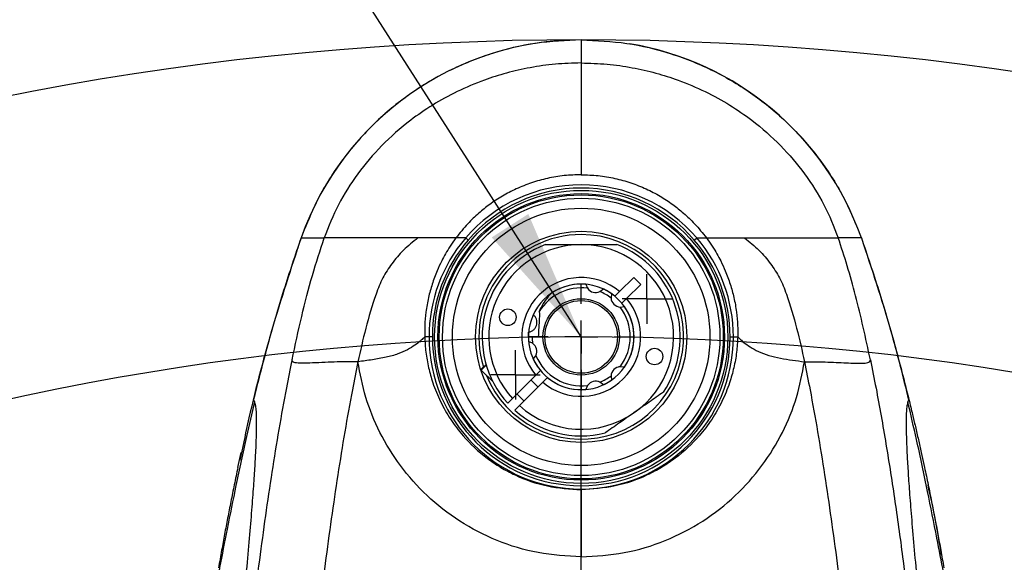
# Model space of a CAD drawing. Units: inches. Extents: x 351 to 4178, y 96 to 1498.
# Drawn here: x 1259 to 1408, y 1308 to 1390 of the extents above; entities that cross this region are included whole.
import ezdxf

# ---------------------------------------------------------------- set-up
doc = ezdxf.new("R2010")
doc.units = ezdxf.units.IN
doc.header["$MEASUREMENT"] = 0
for name, color, linetype in [('C5直径', 7, 'Continuous'), ('C9半径', 7, 'Continuous'), ('P配合尺寸', 1, 'Continuous')]:
    doc.layers.add(name, color=color, linetype=linetype)
doc.styles.add('SLDTEXTSTYLE2', font='TIMES.TTF', dxfattribs={"width": 0.933})
doc.dimstyles.new('ISO-25', dxfattribs={"dimtxt": 2.5, "dimasz": 2.5, "dimexe": 1.25, "dimexo": 0.625, "dimtad": 1, "dimtxsty": 'Standard', "dimcen": 2.5, "dimadec": 0, "dimazin": 0, "dimtfac": 1, "dimtmove": 0, "dimatfit": 3, "dimfxl": 1, "dimarcsym": 0})
doc.dimstyles.new('SLDDIMSTYLE7', dxfattribs={"dimtxt": 8.805664, "dimasz": 5.870443, "dimexe": 0, "dimexo": 0.0625, "dimgap": 2.201416, "dimtad": 0, "dimtih": 1, "dimtoh": 1, "dimdec": 4, "dimlfac": 2, "dimzin": 12, "dimdsep": 46, "dimtxsty": 'SLDTEXTSTYLE2', "dimsah": 1, "dimcen": 0.09, "dimazin": 3, "dimtfac": 1, "dimtdec": 3, "dimtofl": 0, "dimtmove": 0, "dimatfit": 3, "dimfxl": 1, "dimfrac": 2, "dimtolj": 1, "dimtzin": 12, "dimarcsym": 0})

# ---------------------------------------------------------------- blocks, each defined once
blk = doc.blocks.new('SW_CENTERMARKSYMBOL_47')
at = {"layer": 'P配合尺寸', "color": 0}
for p, q in [((0, 2.5), (0, 4)), ((0, 0), (0, 1.25)), ((-2.5, 0), (-4, 0)), ((0, 0), (-1.25, 0)), ((0, 0), (0, -1.25)), ((0, 0), (1.25, 0)), ((2.5, 0), (4, 0)), ((0, -2.5), (0, -4))]:
    blk.add_line(p, q, dxfattribs=at)
blk = doc.blocks.new('SW_CENTERMARKSYMBOL_48')
at = {"layer": 'P配合尺寸', "color": 0}
for p, q in [((0, 1.25), (0, 1.875)), ((0, 0), (0, 1.25)), ((-1.25, 0), (-1.875, 0)), ((0, 0), (-1.25, 0)), ((0, 0), (0, -1.25)), ((0, 0), (1.25, 0)), ((1.25, 0), (1.875, 0)), ((0, -1.25), (0, -1.875))]:
    blk.add_line(p, q, dxfattribs=at)
blk = doc.blocks.new('SW_CENTERMARKSYMBOL_49')
at = {"layer": 'P配合尺寸', "color": 0}
for p, q in [((0, 1.25), (0, 1.875)), ((0, 0), (0, 1.25)), ((-1.25, 0), (-1.875, 0)), ((0, 0), (-1.25, 0)), ((0, 0), (0, -1.25)), ((0, 0), (1.25, 0)), ((1.25, 0), (1.875, 0)), ((0, -1.25), (0, -1.875))]:
    blk.add_line(p, q, dxfattribs=at)
blk = doc.blocks.new('*D60')
at = {"color": 0, "lineweight": -2}
for start, end in [(25.7954, 86.8317), (321.1683, 21.5736)]:
    blk.add_arc((1344.16, 941.89), 361.73, start, end, dxfattribs=at)
at = {"color": 0}
for points in [[(1364.24, 1306.4), (1364.06, 1299.73), (1344.16, 1303.62)], [(1623.4, 717.24), (1628.48, 712.92), (1612.97, 699.85)]]:
    blk.add_solid(points, dxfattribs=at)
at = {"layer": 'Defpoints', "color": 0}
for p in [(1344.16, 1341.89), (1595.43, 1202.09), (1344.16, 941.89), (1511.37, 791.34), (1641.42, 674.24)]:
    blk.add_point(p, dxfattribs=at)
at = {"color": 0, "insert": (1675.46, 1087.1), "char_height": 8.8057, "attachment_point": 5, "style": 'SLDTEXTSTYLE2'}
blk.add_mtext('\\fSimSun|b0|i0|c134|p18;\\H2.271265x;\\A1;132%%d', dxfattribs=at)
blk = doc.blocks.new('*D62')
at = {"color": 0, "lineweight": -2}
for start, end in [(21.1209, 80.3554), (314.6446, 8.928)]:
    blk.add_arc((1344.16, 1166.89), 118.95, start, end, dxfattribs=at)
at = {"color": 0}
for points in [[(1364.37, 1287.49), (1363.81, 1280.84), (1344.16, 1285.85)], [(1425.61, 1084.82), (1429.88, 1079.7), (1412.39, 1069.45)]]:
    blk.add_solid(points, dxfattribs=at)
at = {"layer": 'Defpoints', "color": 0}
for p in [(1344.16, 1341.89), (1433.02, 1245.97), (1344.16, 1166.89), (1444.53, 1023.54), (1344.16, 941.89)]:
    blk.add_point(p, dxfattribs=at)
at = {"color": 0, "insert": (1459.09, 1197.55), "char_height": 8.8057, "attachment_point": 5, "style": 'SLDTEXTSTYLE2'}
blk.add_mtext('\\fSimSun|b0|i0|c134|p18;\\H2.271265x;\\A1;145%%d', dxfattribs=at)
blk = doc.blocks.new('*D64')
at = {"color": 0, "lineweight": -2}
for start, end in [(99.641, 163.3169), (175.2959, 225.359)]:
    blk.add_arc((1344.16, 1166.89), 119, start, end, dxfattribs=at)
at = {"color": 0}
for points in [[(1324.51, 1280.89), (1323.95, 1287.53), (1344.16, 1285.89)], [(1258.41, 1079.66), (1262.68, 1084.78), (1275.9, 1069.41)]]:
    blk.add_solid(points, dxfattribs=at)
at = {"layer": 'Defpoints', "color": 0}
for p in [(1344.16, 1341.89), (1255.26, 1246), (1344.16, 1166.89), (1243.78, 1023.54), (1344.16, 941.89)]:
    blk.add_point(p, dxfattribs=at)
at = {"color": 0, "insert": (1227.2, 1188.85), "char_height": 8.8057, "attachment_point": 5, "style": 'SLDTEXTSTYLE2'}
blk.add_mtext('\\fSimSun|b0|i0|c134|p18;\\H2.271265x;\\A1;145%%d', dxfattribs=at)
blk = doc.blocks.new('*D66')
at = {"color": 0, "lineweight": -2}
blk.add_line((1100.13, 722.17), (1075.34, 699.84), dxfattribs=at)
for start, end in [(93.1682, 153.743), (157.9796, 218.8318)]:
    blk.add_arc((1344.16, 941.89), 361.74, start, end, dxfattribs=at)
at = {"color": 0}
for points in [[(1324.26, 1299.74), (1324.07, 1306.41), (1344.16, 1303.63)], [(1059.83, 712.91), (1064.91, 717.23), (1075.34, 699.84)]]:
    blk.add_solid(points, dxfattribs=at)
at = {"layer": 'Defpoints', "color": 0}
for p in [(1344.16, 1341.89), (982.64, 954.52), (1344.16, 941.89), (1176.86, 791.25), (1100.18, 722.21)]:
    blk.add_point(p, dxfattribs=at)
at = {"color": 0, "insert": (1014.01, 1089.72), "char_height": 8.8057, "attachment_point": 5, "style": 'SLDTEXTSTYLE2'}
blk.add_mtext('\\fSimSun|b0|i0|c134|p18;\\H2.271265x;\\A1;132%%d', dxfattribs=at)

msp = doc.modelspace()

# ---------------------------------------------------------------- linework, layer by layer
at = {"color": 7, "linetype": 'Continuous', "lineweight": 25}
for p, q in [((1327.043697, 1356.566043), (1326.66448, 1356.891187)), ((1361.274522, 1356.566043), (1361.653739, 1356.891187)), ((1344.878849, 1349.858705), (1345.123592, 1349.250869)), ((1349.970605, 1348.763303), (1352.114061, 1350.906759)), ((1353.174721, 1349.846099), (1351.031265, 1347.702643)), ((1352.114061, 1350.906759), (1353.174721, 1349.846099)), ((1345.097706, 1349.315158), (1345.279023, 1349.069301)), ((1347.003695, 1348.747098), (1347.519566, 1349.151129)), ((1348.766209, 1348.431379), (1348.674244, 1347.782606)), ((1349.970605, 1348.763303), (1349.26072, 1348.053418)), ((1348.683837, 1347.850277), (1348.719118, 1347.542013)), ((1350.32138, 1346.992757), (1351.031265, 1347.702643)), ((1350.050574, 1346.406275), (1350.699347, 1346.49824)), ((1336.15911, 1341.891147), (1336.191553, 1342.610894)), ((1336.191535, 1341.891147), (1336.191535, 1342.610703)), ((1336.191542, 1341.891147), (1336.191536, 1342.610714)), ((1336.191542, 1341.891147), (1336.191548, 1342.610845)), ((1336.191552, 1341.891147), (1336.191554, 1342.610909)), ((1336.191554, 1341.891147), (1336.191555, 1342.610916)), ((1321.1143, 1341.891147), (1320.456245, 1341.891147)), ((1321.613824, 1341.891147), (1321.1143, 1341.891147)), ((1336.15911, 1341.891147), (1336.73646, 1341.891147)), ((1336.799389, 1340.926655), (1336.191553, 1341.171397)), ((1337.65911, 1341.891147), (1336.73646, 1341.891147)), ((1366.704395, 1341.891147), (1367.203919, 1341.891147)), ((1367.203919, 1341.891147), (1367.861975, 1341.891147)), ((1337.260394, 1338.991947), (1337.38239, 1339.271096)), ((1329.027025, 1337.012111), (1329.74718, 1337.732266)), ((1329.779201, 1337.622866), (1329.029354, 1336.873019)), ((1336.899132, 1338.530682), (1337.303162, 1339.046553)), ((1329.029354, 1336.873019), (1329.027025, 1336.870689)), ((1329.027025, 1336.870689), (1330.770928, 1335.126786)), ((1337.996839, 1336.789537), (1337.286954, 1336.079652)), ((1350.117167, 1337.366581), (1349.814678, 1337.332023)), ((1350.699347, 1337.284056), (1350.050574, 1337.37602)), ((1333.7435, 1332.536198), (1337.286954, 1336.079652)), ((1338.347614, 1335.018992), (1334.80416, 1331.475538)), ((1337.618372, 1334.289749), (1336.557712, 1335.35041)), ((1338.347614, 1335.018992), (1339.0575, 1335.728877)), ((1347.058302, 1334.992429), (1346.779153, 1335.114425)), ((1347.519567, 1334.631166), (1347.003696, 1335.035197)), ((1348.674245, 1335.999689), (1348.76621, 1335.350916)), ((1334.436391, 1333.229089), (1335.497052, 1332.168429)), ((1345.123593, 1334.531426), (1344.87885, 1333.92359)), ((1333.7435, 1332.536198), (1333.035444, 1331.828142)), ((1334.096105, 1330.767482), (1334.80416, 1331.475538)), ((1340.730872, 1327.288162), (1340.733677, 1327.285357)), ((1292.162721, 1322.103492), (1292.658384, 1324.387798)), ((1395.659832, 1324.387815), (1396.155499, 1322.103488))]:
    msp.add_line(p, q, dxfattribs=at)
at = {"color": 7, "linetype": 'Continuous', "lineweight": 25, "flags": 128}
msp.add_lwpolyline([(1349.26072, 1348.053418), (1350.256406, 1347.070238), (1350.32138, 1346.992757)], dxfattribs=at)
at = {"color": 7, "linetype": 'Continuous', "lineweight": 25}
for centre, radius in [((1344.15911, 1341.891147), 22.200809), ((1344.15911, 1341.891147), 21.700886), ((1344.15911, 1341.891147), 21.508575), ((1344.15911, 1341.891147), 21.008651), ((1344.15911, 1341.891147), 19.499695), ((1344.15911, 1341.891147), 16), ((1344.15911, 1341.891147), 5.788675), ((1344.15911, 1341.891147), 5.5), ((1333.050963, 1344.867566), 1.25), ((1355.267257, 1338.914728), 1.25)]:
    msp.add_circle(centre, radius, dxfattribs=at)
for centre, radius, start, end in [((1344.15911, 1341.891147), 45, 89.99885455, 160.52878051), ((1344.15911, 1341.891147), 45, 19.47121973, 80.6168316), ((1344.15911, 1341.891147), 23.04481, 40.61005833, 139.38994167), ((1344.15911, 1341.891147), 22.545285, 40.61005833, 139.38994167), ((1344.15911, 1341.891147), 15.5, 90.00000102, 197.11217976), ((1344.15911, 1341.891147), 15.5, 201.83194526, 90.00000102), ((1344.15911, 1341.891147), 23.04481, 139.38994167, 180), ((1344.15911, 1341.891147), 22.545285, 139.38994167, 180), ((1344.15911, 1341.891147), 15, 111.03946978, 222.13401602), ((1344.15911, 1341.891147), 14, 90, 221.92911319), ((1344.15911, 1341.891147), 14, 305, 90), ((1344.15911, 1341.891147), 15, 326.03946978, 68.96053022), ((1344.15911, 1341.891147), 22.545285, 0, 40.61005833), ((1344.15911, 1341.891147), 23.04481, 0, 40.61005833), ((1344.15911, 1341.891147), 9, 49.78019185, 220.21980815), ((1344.15911, 1341.891147), 8, 50.37937899, 219.62062101), ((1344.15911, 1341.891147), 8, 84.83826411, 123.75179468), ((1344.15911, 1341.891147), 7.42265, 82.53400267, 148.85054109), ((1346.359066, 1350.101518), 1.5, 214.54821585, 295.4518584), ((1344.15911, 1341.891147), 7.42265, 52.53393252, 67.46607158), ((1344.15911, 1341.891147), 8, 54.83819396, 65.16181014), ((1344.15911, 1341.891147), 9, 229.78019185, 40.21980815), ((1344.15911, 1341.891147), 8, 230.37937899, 39.62062101), ((1350.169521, 1347.901552), 1.5, 184.5481457, 265.45178824), ((1344.15911, 1341.891147), 7.42265, 322.53400472, 37.46600143), ((1344.15911, 1341.891147), 8, 324.83826616, 35.16173999), ((1344.15911, 1341.891147), 23.04481, 180, 0), ((1344.15911, 1341.891147), 22.545285, 180, 0), ((1344.15911, 1341.891147), 8, 180, 185.16180809), ((1344.15911, 1341.891147), 7.42265, 180, 187.46606953), ((1335.948741, 1339.69118), 1.5, 334.5482138, 55.45185635), ((1344.15911, 1341.891147), 8, 204.83826206, 275.16174203), ((1344.15911, 1341.891147), 7.42265, 202.53400062, 277.46600347), ((1329.097735, 1336.9414), 0.1, 135, 225), ((1350.169521, 1335.880744), 1.5, 94.5482179, 175.45186044), ((1346.359067, 1333.680777), 1.5, 64.54814774, 145.45179029), ((1344.15911, 1341.891147), 7.42265, 292.53393456, 307.46607363), ((1344.15911, 1341.891147), 8, 294.838196, 305.16181219), ((1344.15911, 1341.891147), 15, 227.86598398, 283.96053022), ((1344.15911, 1341.891147), 14, 228.07088681, 305)]:
    msp.add_arc(centre, radius, start, end, dxfattribs=at)
for points in [[(1344.15911, 1386.891147), (1341.851063, 1386.788427), (1337.234969, 1386.582986), (1330.474533, 1384.933841), (1324.037085, 1382.344101), (1318.07649, 1378.777542), (1312.72704, 1374.346692), (1308.139594, 1369.140654), (1304.331287, 1363.316569), (1302.598897, 1359.032954), (1301.732703, 1356.891147)], [(1344.15911, 1386.891147), (1346.467157, 1386.788427), (1351.08325, 1386.582986), (1357.843686, 1384.933841), (1364.281134, 1382.344101), (1370.24173, 1378.777542), (1375.591179, 1374.346692), (1380.178625, 1369.140654), (1383.986932, 1363.316569), (1385.719322, 1359.032954), (1386.585517, 1356.891147)]]:
    msp.add_open_spline(points, degree=3, dxfattribs=at)
for points, knots in [([(1344.15911, 1386.891147), (1344.15911, 1386.856298), (1344.15911, 1386.785663), (1344.15911, 1386.065372), (1344.15911, 1384.982156), (1344.15911, 1383.922128), (1344.15911, 1383.391147)], [0, 0, 0, 0, 0.3267827865, 0.6623474909, 0.8308659959, 1, 1, 1, 1]), ([(1344.15911, 1383.391131), (1342.846365, 1383.354081), (1340.220521, 1383.279972), (1336.416528, 1382.720662), (1332.81822, 1381.8983), (1329.083587, 1380.70503), (1325.315227, 1379.101698), (1321.60935, 1377.053822), (1317.722384, 1374.369698), (1313.847259, 1370.933973), (1310.220807, 1366.638156), (1307.233993, 1361.98368), (1305.899784, 1358.588619), (1305.232702, 1356.891147)], [0, 0, 0, 0, 0.0624509966, 0.1249189003, 0.187407824, 0.2499108884, 0.3332380942, 0.4165824986, 0.4999435862, 0.6249479721, 0.7499666948, 0.8749876877, 1, 1, 1, 1]), ([(1344.15911, 1383.391147), (1345.471985, 1383.354075), (1348.09778, 1383.27993), (1351.901831, 1382.720661), (1355.499965, 1381.898283), (1359.234691, 1380.705033), (1363.003093, 1379.1017), (1366.708672, 1377.053778), (1370.596096, 1374.369741), (1374.470875, 1370.933991), (1378.097477, 1366.638184), (1381.084186, 1361.983658), (1382.418422, 1358.588611), (1383.085517, 1356.891147)], [0, 0, 0, 0, 0.0624574037, 0.1249169088, 0.1874095745, 0.2499104488, 0.3332386682, 0.4165843722, 0.4999412024, 0.6249474586, 0.7499667115, 0.8749877411, 1, 1, 1, 1]), ([(1344.15911, 1383.391131), (1344.15911, 1382.903179), (1344.15911, 1381.922781), (1344.15911, 1379.298589), (1344.15911, 1375.700424), (1344.15911, 1372.167029), (1344.15911, 1369.681951), (1344.15911, 1368.101953), (1344.15911, 1366.892543), (1344.15911, 1366.605025), (1344.15911, 1366.461344)], [0, 0, 0, 0, 0.1138200574, 0.228688535, 0.4201291175, 0.6116185348, 0.7073186229, 0.8029659273, 0.9015368641, 1, 1, 1, 1]), ([(1344.15911, 1366.461286), (1343.29886, 1366.433958), (1341.569188, 1366.37901), (1339.041136, 1365.942311), (1336.601532, 1365.264164), (1334.311318, 1364.350921), (1332.188577, 1363.237898), (1330.308112, 1361.999916), (1328.567275, 1360.604206), (1326.819983, 1358.939219), (1325.76963, 1357.61974), (1325.189647, 1356.89115)], [0, 0, 0, 0, 0.1068381417, 0.214815389, 0.3211083292, 0.4306367489, 0.5386290693, 0.6463721842, 0.7478074115, 0.8607442807, 1, 1, 1, 1]), ([(1344.15911, 1366.461286), (1345.01936, 1366.433958), (1346.749032, 1366.37901), (1349.277083, 1365.942311), (1351.716687, 1365.264164), (1354.006901, 1364.350921), (1356.129642, 1363.237898), (1358.010108, 1361.999916), (1359.750944, 1360.604206), (1361.498237, 1358.939219), (1362.548589, 1357.61974), (1363.128572, 1356.89115)], [0, 0, 0, 0, 0.1068381417, 0.214815389, 0.3211083292, 0.4306367489, 0.5386290693, 0.6463721842, 0.7478074115, 0.8607442807, 1, 1, 1, 1]), ([(1301.732702, 1356.891147), (1300.208503, 1352.253575), (1297.155235, 1342.963613), (1294.229774, 1331.680888), (1292.855486, 1325.059003), (1292.476221, 1323.231551)], [0, 0, 0, 0, 0.4191862565, 0.8397118768, 1, 1, 1, 1]), ([(1301.732702, 1356.891147), (1300.833622, 1354.244538), (1299.01757, 1348.89865), (1296.638653, 1340.72111), (1295.229583, 1335.178735), (1294.52289, 1332.399064)], [0, 0, 0, 0, 0.328292371, 0.6631179286, 1, 1, 1, 1]), ([(1300.361569, 1338.397597), (1300.840674, 1340.610831), (1301.799064, 1345.038129), (1303.406957, 1351.2891), (1304.62421, 1355.024072), (1305.232702, 1356.891147)], [0, 0, 0, 0, 0.33329891153, 0.66672283816, 1, 1, 1, 1]), ([(1301.732702, 1356.891147), (1301.774432, 1356.891147), (1301.857947, 1356.891147), (1302.545876, 1356.891147), (1303.609362, 1356.891147), (1304.691204, 1356.891147), (1305.232702, 1356.891147)], [0, 0, 0, 0, 0.2494019472, 0.4991342563, 0.7492995702, 1, 1, 1, 1]), ([(1319.428797, 1356.891154), (1318.044782, 1356.891153), (1315.27674, 1356.891153), (1311.747899, 1356.891151), (1309.088486, 1356.89115), (1307.281795, 1356.891148), (1305.741749, 1356.891148), (1305.40219, 1356.891147), (1305.232702, 1356.891147)], [0, 0, 0, 0, 0.2503109017, 0.5006242078, 0.6257538469, 0.7508038942, 0.8756165509, 1, 1, 1, 1]), ([(1319.428797, 1356.891154), (1318.669825, 1356.279991), (1317.150753, 1355.056756), (1315.43842, 1352.976492), (1314.051097, 1350.884422), (1312.723447, 1347.545079), (1311.464213, 1343.154842), (1310.717086, 1339.802164), (1310.343516, 1338.125794)], [0, 0, 0, 0, 0.124761839, 0.249709219, 0.3747043587, 0.49970552, 0.7498480757, 1, 1, 1, 1]), ([(1325.189647, 1356.89115), (1325.098352, 1356.891151), (1324.915636, 1356.891152), (1323.981483, 1356.891153), (1322.788903, 1356.891154), (1321.263606, 1356.891154), (1320.096701, 1356.891154), (1319.428796, 1356.891154)], [0, 0, 0, 0, 0.1869049532, 0.3740668967, 0.5614446015, 0.7489830818, 1, 1, 1, 1]), ([(1325.189647, 1356.89115), (1324.888024, 1356.469481), (1324.323995, 1355.680967), (1323.618062, 1354.511591), (1322.950863, 1353.273932), (1322.249817, 1351.75951), (1321.56421, 1349.907848), (1320.995367, 1347.823896), (1320.625886, 1345.726828), (1320.443393, 1343.733679), (1320.452209, 1342.469759), (1320.456245, 1341.891147)], [0, 0, 0, 0, 0.09675963754, 0.18093890761, 0.25630202921, 0.36127478161, 0.49521970477, 0.62816147461, 0.76722151324, 0.8934359626, 1, 1, 1, 1]), ([(1326.66448, 1356.891187), (1326.497877, 1356.891181), (1326.160543, 1356.89117), (1325.669312, 1356.891145), (1325.346318, 1356.891149), (1325.189647, 1356.89115)], [0, 0, 0, 0, 0.33444023395, 0.67716570812, 1, 1, 1, 1]), ([(1338.773945, 1355.891147), (1339.637104, 1355.891147), (1341.388047, 1355.891147), (1343.226802, 1355.891147), (1344.15911, 1355.891147)], [0, 0, 0, 0, 0.4929678276, 1, 1, 1, 1]), ([(1344.15911, 1355.891147), (1344.180828, 1355.891147), (1345.09386, 1355.891147), (1346.935669, 1355.891147), (1348.665706, 1355.891147), (1349.544274, 1355.891147)], [0, 0, 0, 0, 0.0118503309, 0.4981862072, 1, 1, 1, 1]), ([(1361.653739, 1356.891187), (1361.820343, 1356.891181), (1362.157677, 1356.89117), (1362.648907, 1356.891145), (1362.971902, 1356.891149), (1363.128572, 1356.89115)], [0, 0, 0, 0, 0.334440234, 0.6771657081, 1, 1, 1, 1]), ([(1363.128572, 1356.89115), (1363.19924, 1356.891151), (1363.341118, 1356.891152), (1364.335515, 1356.891154), (1366.222447, 1356.891154), (1368.021409, 1356.891154), (1368.889423, 1356.891154)], [0, 0, 0, 0, 0.1600900824, 0.321410723, 0.6725754229, 1, 1, 1, 1]), ([(1363.128572, 1356.89115), (1363.430195, 1356.469481), (1363.994224, 1355.680967), (1364.700157, 1354.511591), (1365.367356, 1353.273932), (1366.068402, 1351.75951), (1366.754009, 1349.907848), (1367.322852, 1347.823896), (1367.692333, 1345.726828), (1367.874826, 1343.733679), (1367.86601, 1342.469759), (1367.861975, 1341.891147)], [0, 0, 0, 0, 0.09675963754, 0.18093890761, 0.25630202921, 0.36127478161, 0.49521970477, 0.62816147461, 0.76722151324, 0.8934359626, 1, 1, 1, 1]), ([(1368.889423, 1356.891154), (1369.648394, 1356.279991), (1371.167466, 1355.056756), (1372.879799, 1352.976492), (1374.267122, 1350.884422), (1375.594772, 1347.545079), (1376.854006, 1343.154842), (1377.601133, 1339.802164), (1377.974703, 1338.125794)], [0, 0, 0, 0, 0.124761839, 0.249709219, 0.3747043587, 0.49970552, 0.7498480757, 1, 1, 1, 1]), ([(1368.889423, 1356.891154), (1370.263083, 1356.891153), (1372.817168, 1356.891153), (1376.54392, 1356.891151), (1379.700428, 1356.891149), (1381.793305, 1356.891148), (1382.831923, 1356.891147), (1383.00129, 1356.891147), (1383.085517, 1356.891147)], [0, 0, 0, 0, 0.2484245994, 0.4619025903, 0.6615714844, 0.8383218605, 0.9195975293, 1, 1, 1, 1]), ([(1387.956648, 1338.397592), (1387.60028, 1340.065135), (1386.887552, 1343.400179), (1385.715652, 1348.16331), (1384.466757, 1352.728839), (1383.545922, 1355.503736), (1383.085517, 1356.891147)], [0, 0, 0, 0, 0.2500144631, 0.5000225391, 0.7500178934, 1, 1, 1, 1]), ([(1386.585517, 1356.891147), (1386.543787, 1356.891147), (1386.460272, 1356.891147), (1385.772343, 1356.891147), (1384.708857, 1356.891147), (1383.627016, 1356.891147), (1383.085517, 1356.891147)], [0, 0, 0, 0, 0.2494019472, 0.4991342563, 0.7492995702, 1, 1, 1, 1]), ([(1386.585517, 1356.891147), (1387.484597, 1354.244538), (1389.300649, 1348.89865), (1391.679566, 1340.72111), (1393.088637, 1335.178735), (1393.795329, 1332.399064)], [0, 0, 0, 0, 0.328292371, 0.6631179286, 1, 1, 1, 1]), ([(1386.585517, 1356.891147), (1388.133114, 1352.259135), (1390.8401, 1344.157034), (1392.877559, 1335.862616), (1393.750192, 1332.310159)], [0, 0, 0, 0, 0.5717050637, 1, 1, 1, 1]), ([(1337.807474, 1345.730699), (1338.200961, 1346.505675), (1338.722942, 1347.533721), (1339.518552, 1348.343421), (1339.714404, 1348.542742)], [0, 0, 0, 0, 0.75383363802, 1, 1, 1, 1]), ([(1336.191553, 1342.610897), (1336.345873, 1342.651174), (1336.651969, 1342.731064), (1337.029754, 1343.018587), (1337.301858, 1343.392269), (1337.441332, 1343.811722), (1337.460966, 1344.201659), (1337.382814, 1344.58285), (1337.211506, 1344.94852), (1336.997213, 1345.156446), (1336.899132, 1345.251613)], [0, 0, 0, 0, 0.1303165107, 0.2584843917, 0.3846477541, 0.5038145591, 0.6277398864, 0.7527058172, 0.8868152165, 1, 1, 1, 1]), ([(1336.191553, 1342.610897), (1336.345873, 1342.651174), (1336.651969, 1342.731064), (1337.029754, 1343.018587), (1337.301858, 1343.392269), (1337.441332, 1343.811722), (1337.460966, 1344.201659), (1337.382814, 1344.58285), (1337.211506, 1344.94852), (1336.997213, 1345.156446), (1336.899132, 1345.251613)], [0, 0, 0, 0, 0.1303165106, 0.2584843916, 0.384647754, 0.5038145589, 0.6277398863, 0.7527058171, 0.8868152164, 1, 1, 1, 1]), ([(1337.806659, 1345.730627), (1337.809322, 1345.711094), (1337.85518, 1345.374778), (1337.773122, 1344.086726), (1337.707848, 1342.829712), (1337.65911, 1341.891147)], [0, 0, 0, 0, 0.01538061582, 0.26482171019, 1, 1, 1, 1]), ([(1320.456245, 1341.891147), (1320.405964, 1341.850034), (1320.299229, 1341.762761), (1319.789462, 1341.266774), (1319.008755, 1340.643397), (1317.895753, 1339.940526), (1316.420491, 1339.265343), (1314.563003, 1338.758124), (1312.503832, 1338.411313), (1311.07619, 1338.222625), (1310.343498, 1338.125786)], [0, 0, 0, 0, 0.0981517968, 0.2083515006, 0.326590887, 0.448965184, 0.5742048066, 0.7060247249, 0.8491267946, 1, 1, 1, 1]), ([(1320.456245, 1341.891147), (1320.499428, 1341.120702), (1320.586775, 1339.56234), (1321.009435, 1337.238217), (1321.712011, 1334.725911), (1322.788049, 1332.090164), (1324.329381, 1329.379924), (1326.579775, 1326.407721), (1329.183687, 1323.966581), (1331.943925, 1322.102652), (1334.901817, 1320.532702), (1338.964227, 1319.082181), (1342.435584, 1318.861941), (1344.15911, 1318.752591)], [0, 0, 0, 0, 0.0697397939, 0.1410610552, 0.2098684412, 0.2987954896, 0.3863172066, 0.4730704861, 0.6071896908, 0.6722864369, 0.7362007741, 0.869023916, 1, 1, 1, 1]), ([(1367.861975, 1341.891147), (1367.818791, 1341.120702), (1367.731445, 1339.56234), (1367.308785, 1337.238217), (1366.606208, 1334.725911), (1365.53017, 1332.090164), (1363.988838, 1329.379924), (1361.738445, 1326.407721), (1359.134532, 1323.966581), (1356.374295, 1322.102652), (1353.416402, 1320.532702), (1349.353992, 1319.082181), (1345.882635, 1318.861941), (1344.15911, 1318.752591)], [0, 0, 0, 0, 0.0697397939, 0.1410610552, 0.2098684412, 0.2987954896, 0.3863172066, 0.4730704861, 0.6071896908, 0.6722864369, 0.7362007741, 0.869023916, 1, 1, 1, 1]), ([(1367.861975, 1341.891147), (1367.935157, 1341.826533), (1368.081719, 1341.697128), (1368.75473, 1341.066277), (1369.699043, 1340.373577), (1370.964373, 1339.659554), (1372.549768, 1339.052938), (1374.929769, 1338.520487), (1376.756347, 1338.282133), (1377.974354, 1338.123193)], [0, 0, 0, 0, 0.1246837094, 0.2497049536, 0.3747293022, 0.4996971857, 0.6245694623, 0.7496536644, 1, 1, 1, 1]), ([(1300.361573, 1338.397588), (1300.079153, 1337.001775), (1298.969388, 1331.516962), (1297.265432, 1321.470906), (1295.374897, 1308.133516), (1293.741784, 1294.430008), (1292.332666, 1280.459068), (1291.1093, 1266.287503), (1290.475867, 1256.690504), (1290.159094, 1251.891151)], [0, 0, 0, 0, 0.0537951908, 0.211386891, 0.369015203, 0.5266884641, 0.6844057268, 0.8421748029, 1, 1, 1, 1]), ([(1310.343515, 1338.125802), (1310.060767, 1336.715007), (1308.94987, 1331.172098), (1307.245623, 1321.04623), (1305.354414, 1307.634329), (1303.721313, 1293.881944), (1302.312838, 1279.884568), (1301.090419, 1265.707243), (1300.458021, 1256.115988), (1300.141881, 1251.321261)], [0, 0, 0, 0, 0.05386127672, 0.21161703191, 0.36936555776, 0.52708995496, 0.68477780339, 0.84241849245, 1, 1, 1, 1]), ([(1310.343515, 1338.125802), (1309.833288, 1338.124561), (1308.769321, 1338.121975), (1307.071169, 1338.09455), (1305.259098, 1338.023212), (1303.462181, 1337.932498), (1301.877087, 1337.87726), (1300.79659, 1337.938153), (1300.402506, 1338.142707), (1300.374963, 1338.314213), (1300.361573, 1338.397588)], [0, 0, 0, 0, 0.1057907761, 0.2206033651, 0.357574661, 0.5166841368, 0.6712400017, 0.7970674258, 0.9013481478, 1, 1, 1, 1]), ([(1344.15911, 1308.580037), (1341.974852, 1308.702345), (1337.606172, 1308.94697), (1331.344734, 1310.88276), (1325.634543, 1313.8316), (1320.682711, 1317.725122), (1316.619801, 1322.314936), (1313.532979, 1327.382077), (1311.356107, 1332.721441), (1310.681105, 1336.323961), (1310.343498, 1338.125786)], [0, 0, 0, 0, 0.12494558624, 0.24990053586, 0.37486347461, 0.49985617748, 0.62484743142, 0.74990308402, 0.87491228393, 1, 1, 1, 1]), ([(1344.15911, 1308.580037), (1346.343368, 1308.702345), (1350.712048, 1308.94697), (1356.973485, 1310.88276), (1362.683676, 1313.8316), (1367.635508, 1317.725122), (1371.698419, 1322.314936), (1374.78524, 1327.382077), (1376.962112, 1332.721441), (1377.637114, 1336.323961), (1377.974721, 1338.125786)], [0, 0, 0, 0, 0.12494558624, 0.24990053586, 0.37486347461, 0.49985617748, 0.62484743142, 0.74990308402, 0.87491228393, 1, 1, 1, 1]), ([(1377.974703, 1338.125794), (1378.578723, 1338.124212), (1379.786203, 1338.121049), (1381.553492, 1338.08543), (1383.177171, 1338.016066), (1384.677096, 1337.941487), (1386.050703, 1337.891258), (1387.247237, 1337.897571), (1387.905182, 1338.07979), (1387.939469, 1338.291513), (1387.956648, 1338.397592)], [0, 0, 0, 0, 0.1251526217, 0.2501893788, 0.3752593585, 0.5003831465, 0.6255092823, 0.750402607, 0.8749437519, 1, 1, 1, 1]), ([(1377.974704, 1338.125802), (1378.257452, 1336.715007), (1379.36835, 1331.172098), (1381.072596, 1321.04623), (1382.963805, 1307.634329), (1384.596906, 1293.881944), (1386.005381, 1279.884568), (1387.2278, 1265.707243), (1387.860198, 1256.115988), (1388.176338, 1251.321261)], [0, 0, 0, 0, 0.05386127672, 0.21161703191, 0.36936555776, 0.52708995496, 0.68477780339, 0.84241849245, 1, 1, 1, 1]), ([(1387.95665, 1338.397597), (1388.243507, 1336.980274), (1389.083257, 1332.831173), (1390.343101, 1325.683496), (1391.704224, 1316.935824), (1393.138191, 1306.498035), (1394.589007, 1294.317534), (1395.994352, 1280.362116), (1397.213054, 1266.230112), (1397.843925, 1256.66843), (1398.159125, 1251.891151)], [0, 0, 0, 0, 0.0546263576, 0.1599143303, 0.2651701727, 0.3703740622, 0.5280616013, 0.6855847305, 0.8429094863, 1, 1, 1, 1]), ([(1356.600448, 1333.511822), (1355.89339, 1333.016735), (1354.459101, 1332.012435), (1352.952881, 1330.957768), (1352.18918, 1330.423019)], [0, 0, 0, 0, 0.4929678276, 1, 1, 1, 1]), ([(1294.679239, 1332.052205), (1294.268189, 1330.30538), (1293.274581, 1326.082886), (1291.911046, 1319.645684), (1290.570778, 1313.018174), (1289.728614, 1308.655556), (1289.318639, 1306.516648), (1289.278892, 1306.309285)], [0, 0, 0, 0, 0.2031549088, 0.4910739979, 0.7482461969, 0.9755929738, 1, 1, 1, 1]), ([(1294.522839, 1332.399036), (1294.534073, 1332.383123), (1294.555658, 1332.352547), (1294.628853, 1332.15199), (1294.663955, 1332.055808)], [0, 0, 0, 0, 0.5204270596, 1, 1, 1, 1]), ([(1294.663955, 1332.055808), (1294.666577, 1332.048943), (1294.686403, 1331.997035), (1294.73257, 1331.833574), (1294.792847, 1331.582964), (1294.855505, 1331.2806), (1294.885473, 1330.976656), (1294.900457, 1330.824675)], [0, 0, 0, 0, 0.0377858178, 0.285715852, 0.5189154909, 0.7594438076, 1, 1, 1, 1]), ([(1393.79538, 1332.399036), (1393.783864, 1332.38035), (1393.760831, 1332.342977), (1393.665809, 1332.10622), (1393.586623, 1331.839014), (1393.52511, 1331.581502), (1393.46278, 1331.28097), (1393.432769, 1330.976779), (1393.417762, 1330.824675)], [0, 0, 0, 0, 0.2499971137, 0.5000038441, 0.628835934, 0.7500136564, 0.8749995856, 1, 1, 1, 1]), ([(1399.035534, 1306.176733), (1398.701462, 1307.920762), (1397.918634, 1312.007528), (1396.57125, 1318.736839), (1395.133299, 1325.619329), (1394.077167, 1330.146017), (1393.634067, 1332.045186)], [0, 0, 0, 0, 0.2032835412, 0.476352357, 0.7803039362, 1, 1, 1, 1]), ([(1393.795332, 1332.39905), (1393.976697, 1331.644938), (1394.304054, 1330.283793), (1394.784475, 1328.25764), (1395.227254, 1326.343087), (1395.517675, 1325.034194), (1395.660283, 1324.391474)], [0, 0, 0, 0, 0.2830009998, 0.5108068671, 0.759786138, 1, 1, 1, 1]), ([(1294.900457, 1330.824675), (1294.916886, 1330.496047), (1294.948981, 1329.854026), (1294.955865, 1328.481395), (1294.923373, 1326.789755), (1294.840303, 1324.65219), (1294.700114, 1322.073033), (1294.490203, 1318.936569), (1294.206083, 1315.242735), (1293.838309, 1310.892288), (1293.388849, 1305.906524), (1292.864223, 1300.319722), (1292.280189, 1294.210884), (1291.699092, 1288.133689), (1291.147646, 1282.270568), (1290.641103, 1276.753404), (1290.141272, 1271.103889), (1289.65334, 1265.34703), (1289.351315, 1261.448418), (1289.200272, 1259.498707)], [0, 0, 0, 0, 0.0641675376, 0.1253604885, 0.1890088913, 0.2498704243, 0.3135725389, 0.3749312377, 0.4375646754, 0.4999623944, 0.5628137795, 0.6253492475, 0.6876350442, 0.7504449321, 0.8000595174, 0.8494821476, 0.8988919379, 0.9494354911, 1, 1, 1, 1]), ([(1352.18918, 1330.423019), (1352.171389, 1330.410562), (1351.423477, 1329.886868), (1349.914756, 1328.83045), (1348.497592, 1327.838141), (1347.777911, 1327.334215)], [0, 0, 0, 0, 0.0118503309, 0.4981862072, 1, 1, 1, 1]), ([(1393.417762, 1330.824675), (1393.401334, 1330.496047), (1393.369238, 1329.854026), (1393.362355, 1328.481395), (1393.394846, 1326.789755), (1393.477916, 1324.65219), (1393.618105, 1322.073033), (1393.828016, 1318.936569), (1394.112137, 1315.242735), (1394.47991, 1310.892288), (1394.929371, 1305.906524), (1395.453997, 1300.319722), (1396.03803, 1294.210884), (1396.619127, 1288.133689), (1397.170574, 1282.270568), (1397.677117, 1276.753404), (1398.176948, 1271.103889), (1398.664879, 1265.34703), (1398.966904, 1261.448418), (1399.117947, 1259.498707)], [0, 0, 0, 0, 0.0641675376, 0.1253604885, 0.1890088913, 0.2498704243, 0.3135725389, 0.3749312377, 0.4375646754, 0.4999623944, 0.5628137795, 0.6253492475, 0.6876350442, 0.7504449321, 0.8000595174, 0.8494821476, 0.8988919379, 0.9494354911, 1, 1, 1, 1]), ([(1394.637769, 1328.870211), (1394.65233, 1328.81637), (1394.679481, 1328.715981), (1394.700049, 1328.614045), (1394.709586, 1328.56678)], [0, 0, 0, 0, 0.536326236, 1, 1, 1, 1]), ([(1292.16244, 1322.103552), (1291.978894, 1321.234039), (1291.616357, 1319.516596), (1291.098827, 1316.96247), (1290.607512, 1314.45901), (1290.143708, 1312.004693), (1289.687003, 1309.486575), (1289.386829, 1307.787574), (1289.228128, 1306.889315)], [0, 0, 0, 0, 0.1720501817, 0.3398297764, 0.5045323129, 0.6659725894, 0.8234003136, 1, 1, 1, 1]), ([(1396.155779, 1322.103552), (1396.339326, 1321.234039), (1396.701862, 1319.516596), (1397.219393, 1316.96247), (1397.710707, 1314.459011), (1398.174511, 1312.004693), (1398.631216, 1309.486575), (1398.93139, 1307.787574), (1399.090092, 1306.889315)], [0, 0, 0, 0, 0.1720501817, 0.3398297764, 0.5045323129, 0.6659725895, 0.8234003138, 1, 1, 1, 1]), ([(1344.15911, 1318.752522), (1344.15911, 1318.692182), (1344.15911, 1318.527021), (1344.15911, 1317.487266), (1344.15911, 1315.904307), (1344.15911, 1313.858885), (1344.15911, 1311.920616), (1344.15911, 1310.17795), (1344.15911, 1309.113575), (1344.15911, 1308.580037)], [0, 0, 0, 0, 0.07546184817, 0.2065528577, 0.4152125467, 0.56977766106, 0.72583684785, 0.86257072757, 1, 1, 1, 1]), ([(1396.638308, 1319.479818), (1397.019227, 1317.76151), (1397.802389, 1314.228693), (1398.388143, 1310.657782), (1398.688995, 1308.823707)], [0, 0, 0, 0, 0.486384463, 1, 1, 1, 1]), ([(1344.15911, 1264.891147), (1344.15911, 1272.266797), (1344.15911, 1283.344634), (1344.15911, 1297.857887), (1344.15911, 1305.006151), (1344.15911, 1308.580173)], [0, 0, 0, 0, 0.4990359268, 0.7495256885, 1, 1, 1, 1])]:
    msp.add_open_spline(points, degree=3, knots=knots, dxfattribs=at)
at = {"layer": 'C5直径', "color": 7}
msp.add_line((1344.15911, 941.891147), (1344.15911, 1341.891147), dxfattribs=at)
at = {"layer": 'C5直径'}
msp.add_arc((1344.15911, 941.891147), 445, 318, 222, dxfattribs=at)
at = {"layer": 'C9半径', "color": 7}
msp.add_arc((1344.15911, 941.891147), 400, 318, 222, dxfattribs=at)

# ---------------------------------------------------------------- block references
at = {"layer": 'P配合尺寸', "color": 7, "xscale": 2, "yscale": 2, "zscale": 2}
for name, p in [('SW_CENTERMARKSYMBOL_49', (1354.118402, 1347.641148)), ('SW_CENTERMARKSYMBOL_47', (1344.15911, 1341.891147)), ('SW_CENTERMARKSYMBOL_48', (1334.199818, 1336.141147))]:
    msp.add_blockref(name, p, dxfattribs=at)

# ---------------------------------------------------------------- dimensions: what is measured, and where the dimension line sits
for base, line2, picture, middle in [((982.64297, 954.515569), ((1176.858631, 791.25312), (1100.179517, 722.210935)), '*D66', (1014.008232, 1089.721095)), ((1255.264238, 1246.000865), ((1344.15911, 1166.891147), (1243.783233, 1023.53954)), '*D64', (1227.20447, 1188.851517)), ((1595.434438, 1202.094367), ((1511.366695, 791.336761), (1641.41704, 674.238905)), '*D60', (1675.459805, 1087.097398)), ((1433.02082, 1245.971355), ((1344.15911, 1166.891147), (1444.534986, 1023.53954)), '*D62', (1459.093495, 1197.553336))]:
    dim = msp.add_angular_dim_2l(base=base, line1=((1344.15911, 941.891147), (1344.15911, 1341.891147)), line2=line2, text='\\fSimSun|b0|i0|c134|p18;\\H2.271265x;<>', dimstyle='SLDDIMSTYLE7', override={"dimasz": 20, "dimtxsty": 'SLDTEXTSTYLE2'})
    dim.commit()
    dim.dimension.update_dxf_attribs({"geometry": picture, "text_midpoint": middle, "dimtype": 162})

# ---------------------------------------------------------------- leaders
at = {"annotation_type": 0, "has_hookline": 1, "hookline_direction": 1, "text_width": 168.603352}
msp.add_leader([(1344.15911, 1341.891147), (1283.006685, 1437.472942), (1032.493737, 1437.375186)], dimstyle='ISO-25', override={"dimtxt": 12.7, "dimasz": 20, "dimexe": 1, "dimexo": 0, "dimgap": 1, "dimtad": 0, "dimtih": 1, "dimtoh": 1, "dimlfac": 2, "dimzin": 0, "dimadec": 2, "dimtdec": 3, "dimtzin": 0}, dxfattribs=at)

doc.saveas('drawing.dxf')
